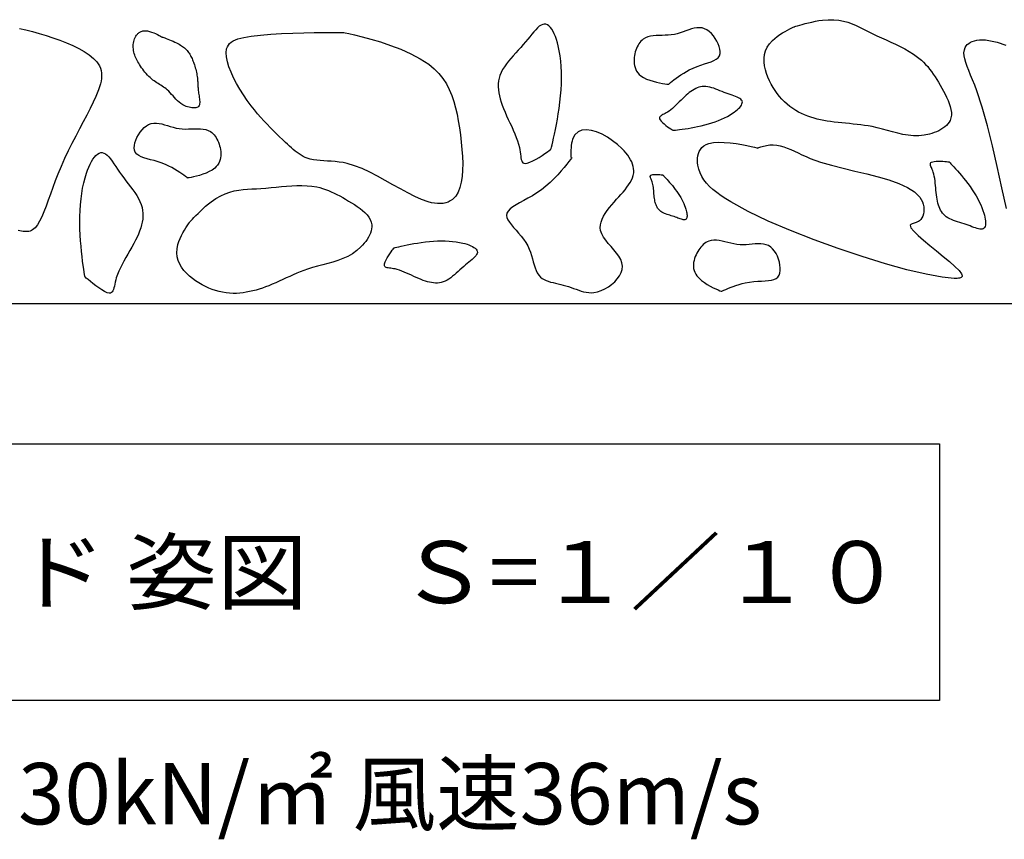
# Model space of a CAD drawing. Extents: x 100 to 4100, y 100 to 2870.
# Drawn here: x 1134 to 1468, y 352 to 630 of the extents above; entities that cross this region are included whole.
import ezdxf

# ---------------------------------------------------------------- set-up
doc = ezdxf.new("R2010")
doc.units = 0
doc.layers.add('LAY-1', color=7, linetype='CONTINUOUS')
doc.styles.add('EXCADSTD', font='monotxt', dxfattribs={"bigfont": 'extfont'})
doc.styles.add('EXCADTTF1', font='msgothic.ttc')

msp = doc.modelspace()

# ---------------------------------------------------------------- linework, layer by layer
at = {"layer": 'LAY-1', "color": 7, "linetype": 'CONTINUOUS'}
msp.add_line((782.791, 533.482), (1532.791, 533.482), dxfattribs=at)
at = {"layer": 'LAY-1', "color": 7, "linetype": 'CONTINUOUS', "flags": 128}
for points in [[(1314.356, 585.838), (1314.399, 586.008), (1314.518, 586.497), (1314.703, 587.27), (1314.941, 588.294), (1315.221, 589.535), (1315.531, 590.959), (1315.859, 592.532), (1316.193, 594.221), (1316.522, 595.993), (1316.834, 597.812), (1317.117, 599.647), (1317.399, 601.786), (1317.623, 603.895), (1317.789, 605.969), (1317.893, 608.004), (1317.936, 609.996), (1317.916, 611.94), (1317.83, 613.833), (1317.679, 615.671), (1317.46, 617.449), (1317.173, 619.163), (1316.816, 620.809), (1316.525, 621.913), (1316.201, 622.969), (1315.845, 623.965), (1315.461, 624.888), (1315.048, 625.725), (1314.61, 626.464), (1314.148, 627.093), (1313.664, 627.598), (1313.159, 627.966), (1312.636, 628.186), (1312.096, 628.245), (1311.543, 628.136), (1310.974, 627.871), (1310.388, 627.467), (1309.784, 626.942), (1309.16, 626.311), (1308.516, 625.593), (1307.851, 624.803), (1307.163, 623.96), (1306.451, 623.078), (1305.714, 622.176), (1304.952, 621.271), (1304.116, 620.321), (1303.264, 619.383), (1302.407, 618.451), (1301.561, 617.524), (1300.737, 616.597), (1299.951, 615.666), (1299.214, 614.728), (1298.54, 613.779), (1297.943, 612.815), (1297.437, 611.834), (1297.033, 610.83), (1296.765, 609.896), (1296.588, 608.941), (1296.498, 607.968), (1296.488, 606.977), (1296.554, 605.97), (1296.691, 604.947), (1296.893, 603.909), (1297.156, 602.859), (1297.473, 601.797), (1297.84, 600.724), (1298.251, 599.641), (1298.76, 598.414), (1299.305, 597.18), (1299.873, 595.943), (1300.451, 594.707), (1301.025, 593.475), (1301.584, 592.251), (1302.112, 591.038), (1302.597, 589.842), (1303.026, 588.665), (1303.385, 587.511), (1303.662, 586.384), (1303.802, 585.618), (1303.908, 584.877), (1303.995, 584.171), (1304.075, 583.509), (1304.163, 582.903), (1304.271, 582.361), (1304.413, 581.894), (1304.603, 581.512), (1304.854, 581.224), (1305.179, 581.042), (1305.592, 580.973), (1306.331, 581.078), (1307.222, 581.383), (1308.219, 581.845), (1309.274, 582.418), (1310.341, 583.059), (1311.372, 583.723), (1312.321, 584.366), (1313.141, 584.944), (1313.785, 585.411), (1314.206, 585.724), (1314.356, 585.838)], [(1396.9, 627.336), (1397.026, 627.377), (1397.385, 627.488), (1397.948, 627.658), (1398.687, 627.874), (1399.574, 628.121), (1400.58, 628.388), (1401.677, 628.661), (1402.835, 628.928), (1404.027, 629.174), (1405.224, 629.387), (1406.397, 629.554), (1408.384, 629.712), (1410.224, 629.699), (1411.934, 629.534), (1413.535, 629.236), (1415.047, 628.823), (1416.487, 628.316), (1417.876, 627.733), (1419.232, 627.093), (1420.576, 626.415), (1421.926, 625.72), (1423.301, 625.025), (1424.833, 624.29), (1426.403, 623.569), (1427.997, 622.851), (1429.602, 622.126), (1431.202, 621.384), (1432.785, 620.615), (1434.335, 619.809), (1435.84, 618.956), (1437.284, 618.045), (1438.654, 617.067), (1439.935, 616.012), (1440.685, 615.311), (1441.399, 614.575), (1442.082, 613.806), (1442.737, 613.004), (1443.369, 612.169), (1443.982, 611.301), (1444.58, 610.401), (1445.167, 609.469), (1445.748, 608.505), (1446.326, 607.51), (1446.907, 606.483), (1447.461, 605.479), (1448.004, 604.453), (1448.52, 603.416), (1448.992, 602.374), (1449.403, 601.334), (1449.738, 600.305), (1449.979, 599.295), (1450.111, 598.311), (1450.116, 597.361), (1449.979, 596.453), (1449.683, 595.594), (1449.352, 594.991), (1448.933, 594.421), (1448.435, 593.884), (1447.868, 593.383), (1447.242, 592.917), (1446.564, 592.488), (1445.845, 592.097), (1445.093, 591.745), (1444.319, 591.432), (1443.532, 591.161), (1442.74, 590.932), (1440.892, 590.557), (1439.069, 590.391), (1437.267, 590.405), (1435.484, 590.569), (1433.715, 590.854), (1431.958, 591.231), (1430.209, 591.671), (1428.465, 592.143), (1426.723, 592.62), (1424.979, 593.071), (1423.231, 593.467), (1421.961, 593.707), (1420.687, 593.909), (1419.409, 594.08), (1418.129, 594.229), (1416.845, 594.36), (1415.558, 594.482), (1414.269, 594.601), (1412.978, 594.724), (1411.685, 594.858), (1410.39, 595.009), (1409.094, 595.185), (1407.973, 595.362), (1406.854, 595.564), (1405.74, 595.795), (1404.634, 596.056), (1403.54, 596.351), (1402.459, 596.681), (1401.395, 597.048), (1400.351, 597.457), (1399.33, 597.908), (1398.335, 598.404), (1397.368, 598.948), (1396.35, 599.597), (1395.371, 600.304), (1394.432, 601.067), (1393.533, 601.885), (1392.676, 602.755), (1391.861, 603.677), (1391.09, 604.648), (1390.364, 605.667), (1389.684, 606.732), (1389.051, 607.842), (1388.465, 608.995), (1387.919, 610.216), (1387.443, 611.472), (1387.056, 612.752), (1386.777, 614.046), (1386.626, 615.345), (1386.62, 616.64), (1386.78, 617.92), (1387.123, 619.176), (1387.67, 620.4), (1388.438, 621.58), (1389.448, 622.707), (1390.221, 623.394), (1391.068, 624.049), (1391.959, 624.665), (1392.862, 625.234), (1393.746, 625.75), (1394.579, 626.205), (1395.331, 626.594), (1395.971, 626.908), (1396.466, 627.142), (1396.786, 627.287), (1396.9, 627.336)], [(1134.148, 626.706), (1136.32, 626.236), (1138.539, 625.665), (1140.805, 625.018), (1143.133, 624.308), (1145.471, 623.544), (1147.785, 622.727), (1150.039, 621.853), (1152.199, 620.923), (1154.229, 619.935), (1156.094, 618.888), (1157.761, 617.78), (1159.192, 616.611), (1160.355, 615.38), (1161.213, 614.084), (1161.567, 613.284), (1161.809, 612.459), (1161.944, 611.609), (1161.98, 610.732), (1161.924, 609.827), (1161.783, 608.893), (1161.563, 607.928), (1161.272, 606.931), (1160.916, 605.902), (1160.501, 604.837), (1160.036, 603.738), (1159.117, 601.725), (1158.083, 599.609), (1156.955, 597.398), (1155.755, 595.099), (1154.504, 592.724), (1153.221, 590.28), (1151.929, 587.776), (1150.649, 585.222), (1149.401, 582.626), (1148.206, 579.997), (1147.085, 577.344), (1146.203, 575.081), (1145.377, 572.837), (1144.597, 570.642), (1143.85, 568.527), (1143.125, 566.521), (1142.409, 564.655), (1141.691, 562.958), (1140.959, 561.461), (1140.202, 560.193), (1139.407, 559.186), (1138.562, 558.468), (1138.166, 558.248), (1137.756, 558.086), (1137.328, 557.977), (1136.881, 557.915), (1136.412, 557.895), (1135.918, 557.911), (1135.397, 557.958), (1134.846, 558.031), (1134.264, 558.124), (1133.647, 558.232)], [(1182.476, 623.907), (1182.544, 623.881), (1182.737, 623.807), (1183.038, 623.69), (1183.431, 623.536), (1183.898, 623.349), (1184.424, 623.136), (1184.99, 622.9), (1185.582, 622.649), (1186.181, 622.386), (1186.771, 622.118), (1187.335, 621.849), (1187.818, 621.607), (1188.266, 621.367), (1188.685, 621.126), (1189.074, 620.884), (1189.438, 620.638), (1189.777, 620.385), (1190.095, 620.124), (1190.394, 619.853), (1190.676, 619.569), (1190.944, 619.271), (1191.199, 618.956), (1191.429, 618.646), (1191.649, 618.32), (1191.862, 617.981), (1192.066, 617.63), (1192.261, 617.268), (1192.448, 616.897), (1192.627, 616.517), (1192.798, 616.13), (1192.96, 615.738), (1193.115, 615.342), (1193.261, 614.943), (1193.433, 614.442), (1193.593, 613.94), (1193.74, 613.436), (1193.875, 612.932), (1193.997, 612.429), (1194.108, 611.925), (1194.207, 611.424), (1194.294, 610.924), (1194.369, 610.426), (1194.432, 609.932), (1194.484, 609.441), (1194.518, 609.038), (1194.546, 608.637), (1194.57, 608.234), (1194.593, 607.83), (1194.615, 607.422), (1194.639, 607.008), (1194.667, 606.587), (1194.701, 606.156), (1194.743, 605.715), (1194.794, 605.262), (1194.858, 604.795), (1194.93, 604.333), (1195.008, 603.864), (1195.085, 603.392), (1195.153, 602.925), (1195.207, 602.47), (1195.238, 602.031), (1195.241, 601.617), (1195.207, 601.233), (1195.131, 600.885), (1195.005, 600.581), (1194.822, 600.326), (1194.57, 600.12), (1194.258, 599.97), (1193.897, 599.872), (1193.494, 599.822), (1193.057, 599.816), (1192.597, 599.852), (1192.12, 599.924), (1191.635, 600.031), (1191.152, 600.167), (1190.679, 600.33), (1190.225, 600.515), (1189.488, 600.887), (1188.823, 601.308), (1188.218, 601.771), (1187.664, 602.266), (1187.148, 602.786), (1186.66, 603.322), (1186.188, 603.865), (1185.721, 604.407), (1185.248, 604.938), (1184.758, 605.451), (1184.24, 605.937), (1183.836, 606.272), (1183.415, 606.591), (1182.979, 606.897), (1182.532, 607.194), (1182.076, 607.484), (1181.615, 607.771), (1181.153, 608.059), (1180.692, 608.349), (1180.235, 608.647), (1179.787, 608.954), (1179.35, 609.275), (1178.858, 609.668), (1178.385, 610.082), (1177.93, 610.515), (1177.492, 610.966), (1177.071, 611.433), (1176.665, 611.915), (1176.273, 612.41), (1175.896, 612.918), (1175.532, 613.435), (1175.179, 613.962), (1174.838, 614.496), (1174.566, 614.942), (1174.302, 615.392), (1174.051, 615.848), (1173.813, 616.31), (1173.593, 616.779), (1173.391, 617.257), (1173.21, 617.743), (1173.053, 618.239), (1172.922, 618.744), (1172.819, 619.261), (1172.746, 619.79), (1172.708, 620.287), (1172.7, 620.79), (1172.721, 621.295), (1172.774, 621.797), (1172.859, 622.292), (1172.977, 622.775), (1173.13, 623.241), (1173.319, 623.686), (1173.545, 624.106), (1173.809, 624.496), (1174.112, 624.852), (1174.299, 625.035), (1174.499, 625.204), (1174.711, 625.359), (1174.936, 625.499), (1175.172, 625.622), (1175.42, 625.728), (1175.68, 625.816), (1175.952, 625.884), (1176.235, 625.932), (1176.53, 625.958), (1176.835, 625.962), (1177.51, 625.898), (1178.213, 625.748), (1178.925, 625.534), (1179.627, 625.273), (1180.299, 624.984), (1180.922, 624.688), (1181.475, 624.403), (1181.94, 624.148), (1182.296, 623.942), (1182.524, 623.804), (1182.604, 623.754)], [(1244.053, 625.373), (1244.507, 625.284), (1245.783, 625.018), (1247.752, 624.574), (1250.283, 623.952), (1253.248, 623.152), (1256.517, 622.174), (1259.96, 621.016), (1263.448, 619.68), (1266.852, 618.165), (1270.041, 616.471), (1272.886, 614.597), (1274.731, 613.073), (1276.332, 611.451), (1277.708, 609.735), (1278.884, 607.928), (1279.879, 606.036), (1280.716, 604.06), (1281.417, 602.005), (1282.003, 599.875), (1282.496, 597.673), (1282.917, 595.404), (1283.29, 593.07), (1283.631, 590.654), (1283.929, 588.208), (1284.168, 585.762), (1284.332, 583.348), (1284.407, 580.997), (1284.376, 578.739), (1284.224, 576.607), (1283.936, 574.63), (1283.496, 572.84), (1282.89, 571.269), (1282.101, 569.948), (1281.54, 569.292), (1280.913, 568.735), (1280.221, 568.275), (1279.467, 567.911), (1278.654, 567.643), (1277.785, 567.47), (1276.861, 567.39), (1275.886, 567.403), (1274.862, 567.509), (1273.793, 567.705), (1272.68, 567.992), (1270.498, 568.756), (1268.195, 569.774), (1265.79, 570.989), (1263.303, 572.345), (1260.754, 573.783), (1258.163, 575.249), (1255.55, 576.683), (1252.934, 578.031), (1250.335, 579.234), (1247.775, 580.237), (1245.271, 580.981), (1243.874, 581.274), (1242.504, 581.483), (1241.163, 581.628), (1239.852, 581.727), (1238.574, 581.8), (1237.331, 581.867), (1236.124, 581.945), (1234.956, 582.055), (1233.827, 582.215), (1232.74, 582.445), (1231.698, 582.763), (1230.979, 583.054), (1230.281, 583.396), (1229.6, 583.785), (1228.932, 584.218), (1228.274, 584.69), (1227.623, 585.197), (1226.975, 585.737), (1226.328, 586.304), (1225.678, 586.895), (1225.021, 587.505), (1224.355, 588.132), (1223.354, 589.076), (1222.329, 590.049), (1221.284, 591.053), (1220.224, 592.09), (1219.153, 593.164), (1218.075, 594.275), (1216.995, 595.428), (1215.915, 596.623), (1214.841, 597.865), (1213.777, 599.154), (1212.727, 600.495), (1211.377, 602.333), (1210.079, 604.236), (1208.857, 606.176), (1207.731, 608.127), (1206.723, 610.06), (1205.856, 611.95), (1205.15, 613.769), (1204.627, 615.489), (1204.31, 617.083), (1204.219, 618.525), (1204.377, 619.787), (1204.608, 620.469), (1204.944, 621.078), (1205.384, 621.618), (1205.929, 622.095), (1206.579, 622.515), (1207.335, 622.883), (1208.197, 623.205), (1209.164, 623.487), (1210.239, 623.734), (1211.42, 623.952), (1212.708, 624.146), (1215.832, 624.504), (1219.318, 624.786), (1223.027, 625.002), (1226.821, 625.16), (1230.559, 625.268), (1234.103, 625.336), (1237.314, 625.373), (1240.054, 625.386), (1242.183, 625.385), (1243.562, 625.377), (1244.053, 625.373)], [(1354.19, 607.831), (1354.275, 607.905), (1354.517, 608.112), (1354.903, 608.434), (1355.415, 608.849), (1356.04, 609.339), (1356.76, 609.884), (1357.562, 610.463), (1358.428, 611.057), (1359.344, 611.646), (1360.295, 612.21), (1361.264, 612.729), (1362.597, 613.344), (1363.916, 613.862), (1365.199, 614.309), (1366.426, 614.707), (1367.576, 615.082), (1368.628, 615.458), (1369.562, 615.86), (1370.357, 616.313), (1370.992, 616.84), (1371.446, 617.466), (1371.699, 618.217), (1371.745, 618.957), (1371.647, 619.777), (1371.417, 620.652), (1371.069, 621.557), (1370.617, 622.468), (1370.072, 623.359), (1369.45, 624.206), (1368.762, 624.982), (1368.022, 625.664), (1367.244, 626.226), (1366.439, 626.642), (1365.579, 626.906), (1364.704, 627.007), (1363.816, 626.971), (1362.914, 626.822), (1361.997, 626.586), (1361.065, 626.286), (1360.119, 625.95), (1359.159, 625.6), (1358.183, 625.262), (1357.192, 624.962), (1356.186, 624.724), (1355.143, 624.562), (1354.092, 624.469), (1353.041, 624.423), (1351.999, 624.403), (1350.974, 624.387), (1349.974, 624.352), (1349.007, 624.277), (1348.082, 624.14), (1347.206, 623.919), (1346.388, 623.593), (1345.637, 623.139), (1345.228, 622.804), (1344.845, 622.422), (1344.489, 621.996), (1344.161, 621.532), (1343.86, 621.034), (1343.588, 620.506), (1343.345, 619.954), (1343.132, 619.381), (1342.949, 618.791), (1342.796, 618.191), (1342.674, 617.583), (1342.574, 616.884), (1342.52, 616.187), (1342.516, 615.495), (1342.567, 614.813), (1342.677, 614.146), (1342.851, 613.498), (1343.092, 612.874), (1343.406, 612.279), (1343.797, 611.716), (1344.269, 611.19), (1344.827, 610.706), (1345.722, 610.121), (1346.739, 609.616), (1347.836, 609.186), (1348.967, 608.826), (1350.09, 608.531), (1351.16, 608.296), (1352.134, 608.115), (1352.968, 607.983), (1353.618, 607.895), (1354.04, 607.846), (1354.19, 607.831)], [(1468.805, 565.704), (1467.257, 572.753), (1465.67, 579.924), (1464.035, 587.006), (1462.342, 593.793), (1460.584, 600.077), (1458.75, 605.648), (1458.034, 607.54), (1457.327, 609.303), (1456.651, 610.945), (1456.025, 612.469), (1455.471, 613.882), (1455.01, 615.189), (1454.663, 616.395), (1454.451, 617.505), (1454.395, 618.525), (1454.516, 619.46), (1454.836, 620.315), (1455.142, 620.806), (1455.532, 621.263), (1456.008, 621.677), (1456.568, 622.044), (1457.213, 622.356), (1457.943, 622.606), (1458.758, 622.789), (1459.659, 622.897), (1460.645, 622.924), (1461.717, 622.864), (1462.875, 622.709), (1465.612, 622.062), (1468.625, 621.049)], [(1355.717, 592.211), (1355.822, 592.222), (1356.122, 592.255), (1356.596, 592.31), (1357.222, 592.385), (1357.979, 592.482), (1358.845, 592.6), (1359.8, 592.738), (1360.821, 592.896), (1361.887, 593.074), (1362.977, 593.272), (1364.069, 593.489), (1365.333, 593.769), (1366.568, 594.075), (1367.772, 594.407), (1368.94, 594.766), (1370.072, 595.15), (1371.164, 595.561), (1372.214, 595.998), (1373.219, 596.46), (1374.177, 596.948), (1375.084, 597.462), (1375.939, 598.001), (1376.502, 598.392), (1377.031, 598.791), (1377.519, 599.196), (1377.961, 599.602), (1378.348, 600.006), (1378.675, 600.405), (1378.934, 600.795), (1379.12, 601.171), (1379.224, 601.531), (1379.241, 601.872), (1379.163, 602.188), (1378.988, 602.477), (1378.722, 602.744), (1378.374, 602.992), (1377.954, 603.224), (1377.47, 603.447), (1376.933, 603.662), (1376.351, 603.875), (1375.734, 604.09), (1375.091, 604.311), (1374.432, 604.541), (1373.765, 604.785), (1373.058, 605.061), (1372.354, 605.349), (1371.653, 605.641), (1370.956, 605.928), (1370.265, 606.202), (1369.578, 606.454), (1368.898, 606.677), (1368.225, 606.862), (1367.559, 607.001), (1366.902, 607.085), (1366.253, 607.107), (1365.671, 607.066), (1365.097, 606.97), (1364.53, 606.821), (1363.969, 606.624), (1363.414, 606.379), (1362.866, 606.092), (1362.322, 605.766), (1361.784, 605.402), (1361.25, 605.005), (1360.721, 604.578), (1360.195, 604.124), (1359.607, 603.586), (1359.023, 603.025), (1358.442, 602.451), (1357.864, 601.871), (1357.287, 601.295), (1356.711, 600.729), (1356.136, 600.182), (1355.561, 599.663), (1354.986, 599.179), (1354.409, 598.74), (1353.83, 598.353), (1353.427, 598.117), (1353.031, 597.905), (1352.651, 597.711), (1352.294, 597.53), (1351.97, 597.356), (1351.687, 597.184), (1351.453, 597.008), (1351.276, 596.823), (1351.166, 596.622), (1351.129, 596.401), (1351.176, 596.154), (1351.386, 595.759), (1351.741, 595.319), (1352.206, 594.852), (1352.746, 594.375), (1353.326, 593.905), (1353.913, 593.46), (1354.47, 593.057), (1354.963, 592.713), (1355.359, 592.446), (1355.622, 592.273), (1355.717, 592.211)], [(1191.139, 576.045), (1191.051, 576.114), (1190.797, 576.308), (1190.396, 576.609), (1189.862, 576.998), (1189.213, 577.454), (1188.465, 577.961), (1187.635, 578.497), (1186.739, 579.045), (1185.793, 579.586), (1184.815, 580.099), (1183.82, 580.568), (1182.456, 581.113), (1181.113, 581.562), (1179.808, 581.94), (1178.562, 582.274), (1177.394, 582.589), (1176.324, 582.91), (1175.37, 583.263), (1174.553, 583.673), (1173.891, 584.167), (1173.405, 584.769), (1173.113, 585.505), (1173.029, 586.241), (1173.085, 587.065), (1173.269, 587.952), (1173.569, 588.874), (1173.973, 589.807), (1174.47, 590.725), (1175.048, 591.603), (1175.694, 592.414), (1176.398, 593.133), (1177.146, 593.735), (1177.928, 594.193), (1178.773, 594.501), (1179.641, 594.647), (1180.53, 594.657), (1181.439, 594.556), (1182.367, 594.367), (1183.313, 594.117), (1184.275, 593.83), (1185.253, 593.531), (1186.245, 593.244), (1187.25, 592.996), (1188.266, 592.81), (1189.317, 592.703), (1190.371, 592.665), (1191.423, 592.674), (1192.465, 592.708), (1193.489, 592.745), (1194.49, 592.762), (1195.459, 592.737), (1196.391, 592.649), (1197.277, 592.474), (1198.11, 592.191), (1198.884, 591.777), (1199.31, 591.463), (1199.712, 591.101), (1200.09, 590.695), (1200.442, 590.249), (1200.768, 589.767), (1201.067, 589.254), (1201.338, 588.715), (1201.581, 588.153), (1201.795, 587.575), (1201.979, 586.983), (1202.132, 586.382), (1202.268, 585.689), (1202.358, 584.996), (1202.398, 584.305), (1202.383, 583.621), (1202.308, 582.95), (1202.168, 582.294), (1201.959, 581.658), (1201.677, 581.047), (1201.316, 580.464), (1200.871, 579.915), (1200.339, 579.402), (1199.476, 578.771), (1198.487, 578.214), (1197.414, 577.728), (1196.303, 577.31), (1195.197, 576.957), (1194.14, 576.666), (1193.177, 576.434), (1192.351, 576.259), (1191.707, 576.138), (1191.288, 576.067), (1191.139, 576.045)], [(1321.396, 582.963), (1321.283, 582.804), (1320.954, 582.352), (1320.428, 581.652), (1319.72, 580.743), (1318.848, 579.667), (1317.827, 578.468), (1316.676, 577.185), (1315.41, 575.862), (1314.047, 574.539), (1312.603, 573.259), (1311.096, 572.063), (1309.579, 571.007), (1308.051, 570.054), (1306.544, 569.187), (1305.093, 568.391), (1303.731, 567.648), (1302.491, 566.941), (1301.407, 566.254), (1300.512, 565.569), (1299.839, 564.871), (1299.423, 564.141), (1299.296, 563.363), (1299.434, 562.648), (1299.775, 561.886), (1300.287, 561.078), (1300.936, 560.225), (1301.689, 559.328), (1302.511, 558.388), (1303.369, 557.405), (1304.23, 556.38), (1305.061, 555.314), (1305.827, 554.208), (1306.496, 553.063), (1306.999, 551.99), (1307.415, 550.898), (1307.765, 549.801), (1308.072, 548.713), (1308.356, 547.646), (1308.639, 546.616), (1308.943, 545.633), (1309.289, 544.714), (1309.698, 543.87), (1310.194, 543.115), (1310.796, 542.463), (1311.36, 542.025), (1311.997, 541.651), (1312.695, 541.331), (1313.446, 541.055), (1314.241, 540.814), (1315.069, 540.598), (1315.923, 540.398), (1316.791, 540.204), (1317.666, 540.006), (1318.537, 539.796), (1319.396, 539.563), (1320.298, 539.281), (1321.179, 538.974), (1322.043, 538.655), (1322.895, 538.339), (1323.74, 538.037), (1324.581, 537.763), (1325.423, 537.53), (1326.272, 537.35), (1327.13, 537.237), (1328.003, 537.204), (1328.896, 537.263), (1330.129, 537.504), (1331.378, 537.917), (1332.612, 538.482), (1333.805, 539.181), (1334.927, 539.993), (1335.951, 540.9), (1336.847, 541.881), (1337.588, 542.917), (1338.146, 543.99), (1338.491, 545.078), (1338.596, 546.163), (1338.422, 547.311), (1337.989, 548.437), (1337.35, 549.545), (1336.558, 550.639), (1335.667, 551.724), (1334.728, 552.803), (1333.797, 553.881), (1332.925, 554.961), (1332.165, 556.049), (1331.571, 557.149), (1331.196, 558.263), (1331.08, 559.213), (1331.138, 560.173), (1331.353, 561.141), (1331.706, 562.116), (1332.18, 563.093), (1332.759, 564.07), (1333.423, 565.045), (1334.157, 566.014), (1334.942, 566.976), (1335.76, 567.926), (1336.596, 568.863), (1337.341, 569.687), (1338.076, 570.501), (1338.787, 571.306), (1339.466, 572.106), (1340.102, 572.903), (1340.683, 573.699), (1341.198, 574.498), (1341.638, 575.301), (1341.991, 576.111), (1342.248, 576.931), (1342.396, 577.763), (1342.43, 578.496), (1342.377, 579.238), (1342.24, 579.988), (1342.021, 580.744), (1341.723, 581.504), (1341.347, 582.267), (1340.896, 583.031), (1340.374, 583.794), (1339.781, 584.555), (1339.121, 585.312), (1338.396, 586.063), (1336.901, 587.423), (1335.245, 588.711), (1333.481, 589.88), (1331.659, 590.882), (1329.833, 591.67), (1328.054, 592.197), (1326.375, 592.416), (1324.847, 592.279), (1323.523, 591.739), (1322.455, 590.75), (1321.696, 589.263), (1321.501, 588.578), (1321.35, 587.842), (1321.239, 587.079), (1321.161, 586.314), (1321.111, 585.572), (1321.083, 584.877), (1321.073, 584.253), (1321.075, 583.726), (1321.083, 583.319), (1321.091, 583.056), (1321.096, 582.963)], [(1384.429, 586.218), (1384.48, 586.238), (1384.626, 586.293), (1384.857, 586.377), (1385.162, 586.483), (1385.531, 586.604), (1385.955, 586.733), (1386.422, 586.864), (1386.923, 586.99), (1387.448, 587.105), (1387.986, 587.201), (1388.527, 587.272), (1389.744, 587.322), (1390.935, 587.224), (1392.11, 586.996), (1393.281, 586.657), (1394.459, 586.225), (1395.655, 585.718), (1396.879, 585.155), (1398.143, 584.554), (1399.458, 583.932), (1400.835, 583.308), (1402.284, 582.701), (1405.723, 581.481), (1409.458, 580.385), (1413.387, 579.376), (1417.405, 578.413), (1421.411, 577.455), (1425.3, 576.465), (1428.969, 575.402), (1432.315, 574.225), (1435.235, 572.897), (1437.624, 571.376), (1439.38, 569.624), (1439.899, 568.824), (1440.298, 567.993), (1440.58, 567.145), (1440.752, 566.295), (1440.818, 565.459), (1440.783, 564.652), (1440.653, 563.888), (1440.433, 563.183), (1440.128, 562.551), (1439.743, 562.008), (1439.284, 561.568), (1438.945, 561.341), (1438.587, 561.156), (1438.219, 561.006), (1437.851, 560.881), (1437.494, 560.774), (1437.158, 560.676), (1436.853, 560.579), (1436.589, 560.474), (1436.377, 560.353), (1436.226, 560.207), (1436.147, 560.028), (1436.405, 559.208), (1437.34, 558.045), (1438.814, 556.608), (1440.69, 554.966), (1442.831, 553.19), (1445.1, 551.348), (1447.36, 549.51), (1449.472, 547.746), (1451.301, 546.125), (1452.709, 544.716), (1453.558, 543.589), (1453.703, 543.261), (1453.761, 542.978), (1453.735, 542.736), (1453.63, 542.533), (1453.451, 542.367), (1453.201, 542.235), (1452.884, 542.135), (1452.506, 542.064), (1452.07, 542.02), (1451.581, 542), (1451.044, 542.002), (1446.959, 542.407), (1441.55, 543.424), (1435.072, 544.981), (1427.78, 547.003), (1419.927, 549.416), (1411.77, 552.145), (1403.562, 555.117), (1395.558, 558.256), (1388.014, 561.49), (1381.183, 564.742), (1375.321, 567.94), (1373.598, 569), (1372.015, 570.052), (1370.575, 571.104), (1369.275, 572.163), (1368.119, 573.235), (1367.104, 574.328), (1366.234, 575.45), (1365.506, 576.607), (1364.923, 577.807), (1364.484, 579.056), (1364.191, 580.363), (1364.086, 581.167), (1364.043, 581.981), (1364.069, 582.793), (1364.173, 583.59), (1364.365, 584.361), (1364.654, 585.094), (1365.049, 585.775), (1365.56, 586.392), (1366.194, 586.933), (1366.961, 587.387), (1367.871, 587.739), (1369.42, 588.056), (1371.198, 588.178), (1373.127, 588.138), (1375.126, 587.973), (1377.117, 587.717), (1379.02, 587.404), (1380.755, 587.07), (1382.243, 586.75), (1383.405, 586.478), (1384.16, 586.289), (1384.429, 586.218)], [(1156.258, 542.642), (1156.231, 542.815), (1156.154, 543.312), (1156.037, 544.098), (1155.889, 545.139), (1155.719, 546.399), (1155.534, 547.845), (1155.344, 549.441), (1155.159, 551.153), (1154.985, 552.947), (1154.834, 554.786), (1154.712, 556.638), (1154.617, 558.794), (1154.577, 560.915), (1154.593, 562.995), (1154.666, 565.031), (1154.797, 567.019), (1154.987, 568.955), (1155.237, 570.833), (1155.548, 572.651), (1155.921, 574.403), (1156.356, 576.085), (1156.856, 577.694), (1157.242, 578.768), (1157.657, 579.792), (1158.098, 580.753), (1158.561, 581.639), (1159.045, 582.437), (1159.546, 583.135), (1160.061, 583.721), (1160.587, 584.182), (1161.122, 584.505), (1161.663, 584.679), (1162.206, 584.69), (1162.747, 584.533), (1163.291, 584.22), (1163.84, 583.766), (1164.396, 583.19), (1164.962, 582.508), (1165.541, 581.736), (1166.135, 580.892), (1166.747, 579.991), (1167.379, 579.051), (1168.034, 578.089), (1168.715, 577.12), (1169.465, 576.101), (1170.232, 575.092), (1171.004, 574.089), (1171.767, 573.092), (1172.506, 572.096), (1173.209, 571.101), (1173.861, 570.102), (1174.449, 569.098), (1174.96, 568.086), (1175.379, 567.064), (1175.693, 566.028), (1175.879, 565.074), (1175.972, 564.108), (1175.977, 563.131), (1175.901, 562.143), (1175.747, 561.145), (1175.521, 560.138), (1175.23, 559.122), (1174.877, 558.099), (1174.468, 557.068), (1174.009, 556.031), (1173.505, 554.989), (1172.892, 553.811), (1172.241, 552.629), (1171.567, 551.446), (1170.884, 550.265), (1170.204, 549.087), (1169.541, 547.916), (1168.909, 546.755), (1168.322, 545.605), (1167.792, 544.47), (1167.333, 543.352), (1166.959, 542.253), (1166.753, 541.503), (1166.583, 540.774), (1166.435, 540.078), (1166.297, 539.426), (1166.157, 538.829), (1166.002, 538.299), (1165.82, 537.846), (1165.597, 537.482), (1165.322, 537.217), (1164.983, 537.063), (1164.565, 537.032), (1163.838, 537.2), (1162.977, 537.582), (1162.024, 538.129), (1161.023, 538.792), (1160.016, 539.523), (1159.046, 540.275), (1158.157, 540.998), (1157.391, 541.645), (1156.79, 542.166), (1156.398, 542.515), (1156.258, 542.642)], [(1449.38, 581.532), (1449.453, 581.456), (1449.662, 581.238), (1449.989, 580.892), (1450.42, 580.431), (1450.938, 579.871), (1451.526, 579.224), (1452.169, 578.504), (1452.849, 577.727), (1453.552, 576.905), (1454.259, 576.053), (1454.957, 575.185), (1455.745, 574.158), (1456.494, 573.129), (1457.203, 572.101), (1457.867, 571.075), (1458.487, 570.053), (1459.06, 569.036), (1459.583, 568.027), (1460.056, 567.027), (1460.476, 566.038), (1460.841, 565.061), (1461.149, 564.098), (1461.329, 563.437), (1461.477, 562.791), (1461.591, 562.167), (1461.668, 561.572), (1461.705, 561.013), (1461.7, 560.498), (1461.648, 560.033), (1461.548, 559.625), (1461.396, 559.282), (1461.19, 559.011), (1460.927, 558.818), (1460.607, 558.709), (1460.232, 558.676), (1459.806, 558.71), (1459.335, 558.802), (1458.822, 558.942), (1458.272, 559.122), (1457.689, 559.333), (1457.078, 559.565), (1456.444, 559.81), (1455.791, 560.057), (1455.123, 560.299), (1454.404, 560.542), (1453.679, 560.774), (1452.955, 561.001), (1452.237, 561.229), (1451.531, 561.463), (1450.843, 561.711), (1450.178, 561.977), (1449.544, 562.268), (1448.945, 562.59), (1448.387, 562.948), (1447.876, 563.349), (1447.456, 563.754), (1447.078, 564.197), (1446.739, 564.675), (1446.437, 565.187), (1446.169, 565.731), (1445.933, 566.303), (1445.727, 566.903), (1445.548, 567.527), (1445.394, 568.174), (1445.263, 568.842), (1445.152, 569.528), (1445.048, 570.318), (1444.961, 571.123), (1444.885, 571.936), (1444.815, 572.752), (1444.744, 573.564), (1444.667, 574.368), (1444.577, 575.156), (1444.471, 575.924), (1444.34, 576.664), (1444.181, 577.371), (1443.987, 578.04), (1443.829, 578.48), (1443.662, 578.897), (1443.496, 579.29), (1443.339, 579.658), (1443.202, 579.999), (1443.096, 580.313), (1443.03, 580.598), (1443.014, 580.854), (1443.058, 581.078), (1443.172, 581.271), (1443.366, 581.43), (1443.782, 581.598), (1444.336, 581.706), (1444.993, 581.766), (1445.713, 581.784), (1446.46, 581.771), (1447.195, 581.735), (1447.881, 581.686), (1448.48, 581.632), (1448.955, 581.582), (1449.267, 581.546), (1449.38, 581.532)], [(1352.263, 577.125), (1352.312, 577.074), (1352.451, 576.929), (1352.669, 576.698), (1352.957, 576.391), (1353.302, 576.017), (1353.694, 575.586), (1354.122, 575.107), (1354.576, 574.588), (1355.044, 574.04), (1355.516, 573.472), (1355.981, 572.894), (1356.506, 572.209), (1357.006, 571.523), (1357.478, 570.838), (1357.921, 570.154), (1358.334, 569.472), (1358.716, 568.795), (1359.065, 568.122), (1359.38, 567.455), (1359.66, 566.795), (1359.904, 566.144), (1360.109, 565.503), (1360.229, 565.062), (1360.328, 564.631), (1360.404, 564.215), (1360.455, 563.818), (1360.48, 563.446), (1360.476, 563.102), (1360.442, 562.792), (1360.375, 562.521), (1360.274, 562.292), (1360.137, 562.111), (1359.961, 561.983), (1359.748, 561.91), (1359.498, 561.888), (1359.214, 561.91), (1358.9, 561.972), (1358.557, 562.065), (1358.191, 562.185), (1357.802, 562.326), (1357.395, 562.48), (1356.972, 562.643), (1356.537, 562.809), (1356.092, 562.97), (1355.612, 563.132), (1355.129, 563.286), (1354.646, 563.437), (1354.168, 563.589), (1353.697, 563.746), (1353.238, 563.911), (1352.795, 564.089), (1352.372, 564.283), (1351.973, 564.497), (1351.601, 564.736), (1351.26, 565.003), (1350.981, 565.273), (1350.728, 565.568), (1350.502, 565.887), (1350.301, 566.228), (1350.122, 566.591), (1349.965, 566.972), (1349.828, 567.372), (1349.709, 567.788), (1349.606, 568.22), (1349.518, 568.665), (1349.445, 569.122), (1349.375, 569.649), (1349.317, 570.185), (1349.267, 570.728), (1349.219, 571.272), (1349.172, 571.813), (1349.121, 572.349), (1349.061, 572.875), (1348.99, 573.386), (1348.903, 573.88), (1348.797, 574.351), (1348.667, 574.797), (1348.563, 575.09), (1348.451, 575.368), (1348.34, 575.63), (1348.236, 575.875), (1348.145, 576.103), (1348.074, 576.312), (1348.03, 576.502), (1348.019, 576.673), (1348.048, 576.823), (1348.124, 576.951), (1348.254, 577.057), (1348.531, 577.169), (1348.901, 577.241), (1349.338, 577.281), (1349.818, 577.293), (1350.316, 577.284), (1350.806, 577.261), (1351.264, 577.228), (1351.663, 577.192), (1351.979, 577.159), (1352.188, 577.134), (1352.263, 577.125)], [(1192, 561.316), (1192.089, 561.414), (1192.344, 561.69), (1192.747, 562.119), (1193.28, 562.675), (1193.924, 563.333), (1194.661, 564.067), (1195.474, 564.852), (1196.344, 565.662), (1197.254, 566.471), (1198.184, 567.254), (1199.116, 567.985), (1200.758, 569.116), (1202.357, 570.024), (1203.921, 570.737), (1205.457, 571.279), (1206.972, 571.677), (1208.473, 571.958), (1209.967, 572.147), (1211.462, 572.271), (1212.964, 572.356), (1214.481, 572.429), (1216.02, 572.515), (1217.714, 572.645), (1219.434, 572.805), (1221.174, 572.98), (1222.926, 573.155), (1224.683, 573.313), (1226.438, 573.438), (1228.184, 573.515), (1229.913, 573.528), (1231.619, 573.462), (1233.295, 573.3), (1234.932, 573.027), (1235.932, 572.794), (1236.918, 572.514), (1237.894, 572.19), (1238.862, 571.823), (1239.827, 571.415), (1240.792, 570.97), (1241.76, 570.49), (1242.734, 569.976), (1243.719, 569.432), (1244.718, 568.859), (1245.734, 568.26), (1246.716, 567.667), (1247.699, 567.051), (1248.665, 566.41), (1249.595, 565.744), (1250.471, 565.049), (1251.275, 564.326), (1251.989, 563.571), (1252.595, 562.785), (1253.075, 561.965), (1253.41, 561.11), (1253.583, 560.217), (1253.597, 559.53), (1253.52, 558.827), (1253.357, 558.113), (1253.117, 557.395), (1252.807, 556.679), (1252.435, 555.968), (1252.007, 555.27), (1251.533, 554.589), (1251.018, 553.932), (1250.472, 553.303), (1249.901, 552.709), (1248.488, 551.46), (1246.992, 550.405), (1245.425, 549.516), (1243.798, 548.767), (1242.124, 548.129), (1240.414, 547.577), (1238.679, 547.083), (1236.933, 546.621), (1235.186, 546.162), (1233.45, 545.681), (1231.738, 545.15), (1230.518, 544.722), (1229.314, 544.26), (1228.122, 543.77), (1226.938, 543.258), (1225.761, 542.73), (1224.586, 542.193), (1223.41, 541.651), (1222.23, 541.112), (1221.043, 540.581), (1219.846, 540.065), (1218.636, 539.569), (1217.577, 539.161), (1216.507, 538.777), (1215.427, 538.42), (1214.338, 538.094), (1213.243, 537.801), (1212.142, 537.547), (1211.037, 537.334), (1209.929, 537.165), (1208.819, 537.045), (1207.709, 536.977), (1206.6, 536.965), (1205.394, 537.018), (1204.192, 537.141), (1202.997, 537.332), (1201.81, 537.591), (1200.632, 537.916), (1199.466, 538.307), (1198.313, 538.763), (1197.175, 539.282), (1196.053, 539.864), (1194.95, 540.509), (1193.866, 541.214), (1192.782, 541.999), (1191.742, 542.849), (1190.767, 543.764), (1189.879, 544.745), (1189.098, 545.794), (1188.446, 546.913), (1187.944, 548.101), (1187.613, 549.361), (1187.475, 550.694), (1187.55, 552.1), (1187.861, 553.581), (1188.187, 554.563), (1188.593, 555.553), (1189.057, 556.532), (1189.554, 557.476), (1190.062, 558.365), (1190.556, 559.176), (1191.013, 559.889), (1191.409, 560.481), (1191.722, 560.93), (1191.926, 561.216), (1192, 561.316)], [(1261.123, 552.371), (1261.237, 552.4), (1261.563, 552.479), (1262.078, 552.602), (1262.761, 552.761), (1263.588, 552.948), (1264.537, 553.155), (1265.586, 553.373), (1266.712, 553.596), (1267.893, 553.815), (1269.106, 554.023), (1270.329, 554.211), (1271.755, 554.4), (1273.161, 554.549), (1274.544, 554.66), (1275.901, 554.729), (1277.229, 554.758), (1278.525, 554.744), (1279.787, 554.687), (1281.012, 554.586), (1282.197, 554.441), (1283.34, 554.249), (1284.437, 554.011), (1285.173, 553.817), (1285.877, 553.601), (1286.541, 553.364), (1287.157, 553.107), (1287.715, 552.833), (1288.208, 552.541), (1288.627, 552.233), (1288.963, 551.91), (1289.209, 551.573), (1289.356, 551.224), (1289.395, 550.864), (1289.322, 550.496), (1289.145, 550.116), (1288.876, 549.726), (1288.526, 549.323), (1288.106, 548.907), (1287.627, 548.478), (1287.1, 548.034), (1286.538, 547.575), (1285.95, 547.101), (1285.349, 546.61), (1284.745, 546.102), (1284.112, 545.545), (1283.486, 544.976), (1282.866, 544.405), (1282.247, 543.841), (1281.629, 543.292), (1281.009, 542.768), (1280.383, 542.276), (1279.751, 541.827), (1279.108, 541.429), (1278.454, 541.092), (1277.785, 540.823), (1277.162, 540.644), (1276.526, 540.526), (1275.877, 540.466), (1275.216, 540.459), (1274.544, 540.503), (1273.862, 540.595), (1273.171, 540.729), (1272.471, 540.904), (1271.763, 541.116), (1271.047, 541.36), (1270.326, 541.635), (1269.508, 541.973), (1268.685, 542.337), (1267.86, 542.715), (1267.036, 543.101), (1266.214, 543.484), (1265.398, 543.856), (1264.59, 544.208), (1263.793, 544.532), (1263.008, 544.818), (1262.239, 545.057), (1261.487, 545.242), (1260.977, 545.335), (1260.483, 545.406), (1260.012, 545.464), (1259.571, 545.517), (1259.167, 545.576), (1258.805, 545.648), (1258.494, 545.743), (1258.239, 545.869), (1258.048, 546.036), (1257.926, 546.253), (1257.88, 546.528), (1257.95, 547.021), (1258.154, 547.615), (1258.461, 548.28), (1258.844, 548.983), (1259.271, 549.694), (1259.714, 550.382), (1260.142, 551.015), (1260.527, 551.561), (1260.839, 551.99), (1261.047, 552.271), (1261.123, 552.371)], [(1372.146, 537.664), (1372.247, 537.713), (1372.535, 537.851), (1372.99, 538.062), (1373.593, 538.33), (1374.323, 538.642), (1375.16, 538.982), (1376.084, 539.334), (1377.074, 539.683), (1378.112, 540.015), (1379.176, 540.313), (1380.246, 540.564), (1381.693, 540.813), (1383.101, 540.972), (1384.456, 541.071), (1385.744, 541.138), (1386.952, 541.203), (1388.066, 541.294), (1389.072, 541.441), (1389.957, 541.672), (1390.707, 542.017), (1391.308, 542.505), (1391.746, 543.164), (1391.982, 543.867), (1392.099, 544.684), (1392.104, 545.589), (1392.002, 546.554), (1391.801, 547.551), (1391.506, 548.552), (1391.124, 549.531), (1390.66, 550.459), (1390.122, 551.309), (1389.515, 552.053), (1388.846, 552.664), (1388.083, 553.141), (1387.265, 553.465), (1386.398, 553.66), (1385.487, 553.75), (1384.541, 553.759), (1383.564, 553.711), (1382.563, 553.63), (1381.544, 553.541), (1380.514, 553.468), (1379.48, 553.434), (1378.446, 553.464), (1377.397, 553.578), (1376.357, 553.76), (1375.331, 553.988), (1374.319, 554.238), (1373.324, 554.488), (1372.349, 554.713), (1371.396, 554.891), (1370.467, 554.998), (1369.564, 555.011), (1368.69, 554.908), (1367.846, 554.664), (1367.364, 554.446), (1366.895, 554.176), (1366.442, 553.857), (1366.004, 553.494), (1365.585, 553.09), (1365.186, 552.651), (1364.808, 552.18), (1364.454, 551.682), (1364.124, 551.16), (1363.821, 550.62), (1363.546, 550.064), (1363.269, 549.415), (1363.036, 548.755), (1362.853, 548.088), (1362.726, 547.416), (1362.66, 546.743), (1362.66, 546.073), (1362.732, 545.407), (1362.881, 544.751), (1363.113, 544.106), (1363.433, 543.476), (1363.846, 542.864), (1364.559, 542.067), (1365.411, 541.316), (1366.359, 540.617), (1367.359, 539.977), (1368.367, 539.401), (1369.34, 538.897), (1370.234, 538.47), (1371.005, 538.127), (1371.61, 537.874), (1372.005, 537.717), (1372.146, 537.664)], [(869.541, 486), (1446.041, 486), (1446.041, 399), (869.541, 399), (869.541, 486)]]:
    msp.add_lwpolyline(points, dxfattribs=at)

# ---------------------------------------------------------------- texts
at = {"layer": 'LAY-1', "color": 7, "linetype": 'CONTINUOUS', "attachment_point": 5}
for s, insert, char_height, width, style in [('{\\T0.75;\\W1.0714;Ｓｉｇｎ用スタンド 姿図\u3000Ｓ=１／１０}', (1160, 442.5), 21.04725, 1215, 'EXCADSTD'), ('{設計条件:地耐力30kN/㎡ 風速36m/s}', (1156.591, 364.72), 20.77742, 1296, 'EXCADTTF1')]:
    msp.add_mtext(s, dxfattribs=dict(at, insert=insert, char_height=char_height, width=width, style=style))

doc.saveas('drawing.dxf')
